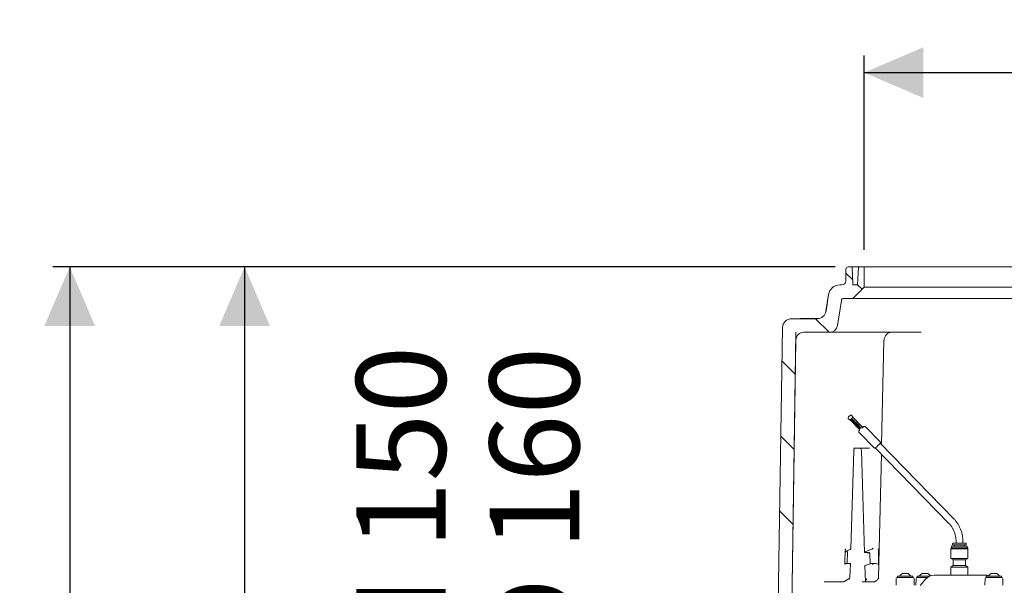
# Model space of a CAD drawing. Units: millimetres. Extents: x 1051 to 3561, y 161 to 2894.
# Drawn here: x 1051 to 1924, y 2264 to 2765 of the extents above; entities that cross this region are included whole.
import ezdxf

# ---------------------------------------------------------------- set-up
doc = ezdxf.new("R2010")
doc.units = ezdxf.units.MM
doc.header["$LTSCALE"] = 15
doc.linetypes.add('SLD-Durchgehend', pattern=[0])
doc.layers.add('MAßLINIE_MAßZEICHNUNGEN', color=7, linetype='SLD-Durchgehend')
doc.styles.add('SLDTEXTSTYLE0', font='Opinion Pro')
doc.dimstyles.new('SLDDIMSTYLE0', dxfattribs={"dimtxt": 77.049561, "dimasz": 52.5, "dimexe": 0, "dimexo": 0.0625, "dimgap": 19.26239, "dimtad": 0, "dimdec": 0, "dimrnd": 1e-09, "dimzin": 12, "dimdsep": 46, "dimtxsty": 'SLDTEXTSTYLE0', "dimsah": 1, "dimcen": 0.09, "dimadec": 0, "dimazin": 3, "dimtfac": 1, "dimtdec": 0, "dimtofl": 0, "dimtmove": 0, "dimatfit": 3, "dimfxl": 1, "dimfrac": 2, "dimtolj": 1, "dimtzin": 12, "dimarcsym": 0})

# ---------------------------------------------------------------- blocks, each defined once
blk = doc.blocks.new('SW_HATCH_0')
at = {"color": 0, "linetype": 'SLD-Durchgehend', "lineweight": 18}
for p, q in [((-1001.19, 336.56), (-995.1, 330.47)), ((-990.86, 326.23), (-986.8, 322.17)), ((-1028.07, 296.09), (-1016.07, 284.09)), ((-1057.77, 258.43), (-1045.95, 246.61)), ((-1058.79, 192.1), (-1046.97, 180.28)), ((-1059.81, 125.77), (-1047.99, 113.95))]:
    blk.add_line(p, q, dxfattribs=at)
blk = doc.blocks.new('_D_2')
at = {"layer": 'MAßLINIE_MAßZEICHNUNGEN', "color": 7}
for p, q in [((1774.16, 2546.56), (1080.61, 2546.56)), ((1095.61, 2546.56), (1095.61, 2244.73)), ((1095.61, 1761.56), (1095.61, 2068.35)), ((1765.5, 1761.56), (1080.61, 1761.56))]:
    blk.add_line(p, q, dxfattribs=at)
for points in [[(1095.61, 2546.56), (1073.11, 2494.06), (1118.11, 2494.06)], [(1095.61, 1761.56), (1118.11, 1814.06), (1073.11, 1814.06)]]:
    blk.add_solid(points, dxfattribs=at)
at = {"layer": 'MAßLINIE_MAßZEICHNUNGEN', "color": 7, "insert": (1052.46, 2068.35), "char_height": 79.375, "attachment_point": 1, "rotation": 90, "style": 'SLDTEXTSTYLE0'}
blk.add_mtext('785', dxfattribs=at)
blk = doc.blocks.new('_D_3')
at = {"layer": 'MAßLINIE_MAßZEICHNUNGEN', "color": 7}
for p, q in [((1770.75, 2546.56), (1235.64, 2546.56)), ((1250.64, 2546.56), (1250.64, 2242.38)), ((1250.64, 1896.56), (1250.64, 2065.99)), ((1602.5, 1896.56), (1235.64, 1896.56))]:
    blk.add_line(p, q, dxfattribs=at)
for points in [[(1250.64, 2546.56), (1228.14, 2494.06), (1273.14, 2494.06)], [(1250.64, 1896.56), (1273.14, 1949.06), (1228.14, 1949.06)]]:
    blk.add_solid(points, dxfattribs=at)
at = {"layer": 'MAßLINIE_MAßZEICHNUNGEN', "color": 7, "insert": (1207.49, 2065.99), "char_height": 79.375, "attachment_point": 1, "rotation": 90, "style": 'SLDTEXTSTYLE0'}
blk.add_mtext('650', dxfattribs=at)
blk = doc.blocks.new('_D_4')
at = {"layer": 'MAßLINIE_MAßZEICHNUNGEN', "color": 7}
for p, q in [((1451.91, 2056.56), (1451.91, 2116.41)), ((1602.5, 2056.56), (1436.91, 2056.56)), ((1451.91, 1896.56), (1451.91, 2056.56)), ((1602.5, 1896.56), (1436.91, 1896.56))]:
    blk.add_line(p, q, dxfattribs=at)
for points in [[(1451.91, 2056.56), (1429.41, 2004.06), (1474.41, 2004.06)], [(1451.91, 1896.56), (1474.41, 1949.06), (1429.41, 1949.06)]]:
    blk.add_solid(points, dxfattribs=at)
at = {"layer": 'MAßLINIE_MAßZEICHNUNGEN', "color": 7, "char_height": 79.375, "attachment_point": 1, "rotation": 90, "style": 'SLDTEXTSTYLE0'}
for s, insert in [('DN 150', (1349.59, 2119.35)), ('OD 160', (1467.92, 2116.41))]:
    blk.add_mtext(s, dxfattribs=dict(at, insert=insert))
blk = doc.blocks.new('_D_9')
at = {"layer": 'MAßLINIE_MAßZEICHNUNGEN', "color": 7}
for p, q in [((1800, 2561.56), (1800, 2733.63)), ((2646, 2561.56), (2646, 2733.63)), ((1800, 2718.63), (2084.55, 2718.63)), ((2646, 2718.63), (2373.35, 2718.63))]:
    blk.add_line(p, q, dxfattribs=at)
for points in [[(1800, 2718.63), (1852.5, 2696.13), (1852.5, 2741.13)], [(2646, 2718.63), (2593.5, 2741.13), (2593.5, 2696.13)]]:
    blk.add_solid(points, dxfattribs=at)
at = {"layer": 'MAßLINIE_MAßZEICHNUNGEN', "color": 7, "char_height": 79.375, "attachment_point": 1, "style": 'SLDTEXTSTYLE0'}
for s, insert in [('%%c', (2084.55, 2761.78)), ('800', (2196.96, 2761.78))]:
    blk.add_mtext(s, dxfattribs=dict(at, insert=insert))

msp = doc.modelspace()

# ---------------------------------------------------------------- linework, layer by layer
at = {"color": 7, "linetype": 'SLD-Durchgehend', "lineweight": 18}
for p, q in [((1783.56, 2534), (1783.75, 2544.6)), ((1785.75, 2546.56), (1789.16, 2546.56)), ((1789.16, 2546.56), (1790, 2530.56)), ((1794.84, 2546.56), (1789.16, 2546.56)), ((1794, 2530.56), (1794.84, 2546.56)), ((1794.84, 2546.56), (1800, 2546.56)), ((1800, 2546.56), (1800, 2528.56)), ((2646, 2546.56), (1800, 2546.56)), ((1778.28, 2530.56), (1780.06, 2530.56)), ((1790, 2530.56), (1794, 2530.56)), ((1790, 2518.56), (1800, 2528.56)), ((2646, 2528.56), (1800, 2528.56)), ((1766.04, 2507.36), (1768.3, 2522.09)), ((1766.14, 2507.35), (1768.4, 2522.08)), ((1766.14, 2507.35), (1768.4, 2522.08)), ((1776.31, 2494.5), (1779.74, 2516.87)), ((1781.72, 2518.56), (1790, 2518.56)), ((2323.01, 2518.56), (1790, 2518.56)), ((1766.14, 2507.36), (1766.04, 2507.36)), ((1758.23, 2500.56), (1735.56, 2500.56)), ((1743.27, 2500.76), (1743.27, 2500.56)), ((1743.32, 2500.76), (1743.27, 2500.76)), ((1743.32, 2500.76), (1743.32, 2500.56)), ((1744.2, 2500.76), (1743.32, 2500.76)), ((1744.2, 2500.76), (1744.2, 2500.56)), ((1747.33, 2500.76), (1744.2, 2500.76)), ((1747.33, 2500.76), (1747.33, 2500.56)), ((1748.88, 2500.76), (1747.33, 2500.76)), ((1748.48, 2500.79), (1748.48, 2500.76)), ((1748.88, 2500.76), (1748.88, 2500.56)), ((1749.77, 2500.76), (1748.88, 2500.76)), ((1748.89, 2500.79), (1748.89, 2500.76)), ((1749.77, 2500.76), (1749.77, 2500.56)), ((1751.26, 2500.76), (1749.77, 2500.76)), ((1750.65, 2500.79), (1750.65, 2500.76)), ((1751.26, 2500.76), (1751.26, 2500.56)), ((1752.13, 2500.76), (1751.26, 2500.76)), ((1752.13, 2500.76), (1752.13, 2500.56)), ((1752.94, 2500.76), (1752.13, 2500.76)), ((1752.38, 2500.79), (1752.38, 2500.76)), ((1752.94, 2500.76), (1752.94, 2500.56)), ((1753.35, 2500.76), (1753.03, 2500.76)), ((1753.35, 2500.76), (1753.35, 2500.56)), ((1753.44, 2500.79), (1753.44, 2500.76)), ((1754.09, 2500.76), (1753.81, 2500.76)), ((1754.09, 2500.76), (1754.09, 2500.56)), ((1754.13, 2500.76), (1754.09, 2500.76)), ((1754.13, 2500.76), (1754.13, 2500.56)), ((1754.54, 2500.79), (1754.54, 2500.76)), ((1757.83, 2500.76), (1757.83, 2500.56)), ((1757.87, 2500.56), (1757.87, 2500.79)), ((1758.59, 2500.76), (1758.01, 2500.76)), ((1758.59, 2500.76), (1758.59, 2500.57)), ((1758.86, 2500.76), (1758.59, 2500.76)), ((1758.86, 2500.76), (1758.86, 2500.59)), ((1760, 2500.76), (1760, 2500.76)), ((1760.03, 2500.77), (1760.03, 2500.79)), ((1723.8, 2248.03), (1727.56, 2492.69)), ((1735.5, 2228.56), (1739.5, 2488.56)), ((1769.39, 2488.56), (1746.39, 2488.56)), ((1735.5, 2228.58), (1739.4, 2481.67)), ((1815.39, 2389.06), (1817.52, 2481.72)), ((1786.02, 2413.5), (1785.67, 2412.77)), ((1785.77, 2412.2), (1786.8, 2411.14)), ((1787.9, 2415.18), (1786.15, 2413.67)), ((1787.41, 2411.06), (1795.77, 2402.48)), ((1787.49, 2411.11), (1789.24, 2412.62)), ((1787.86, 2411.31), (1789.27, 2412.52)), ((1787.87, 2411.28), (1787.86, 2411.31)), ((1787.87, 2411.28), (1789.28, 2412.48)), ((1787.9, 2411.27), (1787.87, 2411.28)), ((1789.3, 2412.48), (1787.9, 2411.27)), ((1788.14, 2411.03), (1789.54, 2412.23)), ((1788.15, 2410.99), (1788.14, 2411.03)), ((1788.15, 2410.99), (1789.55, 2412.2)), ((1788.17, 2410.99), (1788.15, 2410.99)), ((1789.58, 2412.2), (1788.17, 2410.99)), ((1788.41, 2410.74), (1789.82, 2411.95)), ((1788.42, 2410.71), (1788.41, 2410.74)), ((1788.42, 2410.71), (1789.83, 2411.92)), ((1788.45, 2410.71), (1788.42, 2410.71)), ((1789.85, 2411.92), (1788.45, 2410.71)), ((1789.62, 2414.09), (1788.59, 2415.15)), ((1788.69, 2410.46), (1790.09, 2411.67)), ((1788.7, 2410.43), (1788.69, 2410.46)), ((1788.7, 2410.43), (1790.1, 2411.63)), ((1788.72, 2410.43), (1788.7, 2410.43)), ((1790.13, 2411.63), (1788.72, 2410.43)), ((1788.96, 2410.18), (1790.37, 2411.39)), ((1788.97, 2410.14), (1788.96, 2410.18)), ((1788.97, 2410.14), (1790.38, 2411.35)), ((1789, 2410.14), (1788.97, 2410.14)), ((1790.4, 2411.35), (1789, 2410.14)), ((1789.24, 2409.9), (1790.65, 2411.1)), ((1789.25, 2409.86), (1789.24, 2409.9)), ((1789.25, 2409.86), (1790.66, 2411.07)), ((1789.28, 2409.86), (1789.25, 2409.86)), ((1789.3, 2412.48), (1789.27, 2412.52)), ((1789.28, 2412.48), (1789.27, 2412.52)), ((1789.3, 2412.48), (1789.28, 2412.48)), ((1790.68, 2411.07), (1789.28, 2409.86)), ((1789.37, 2412.79), (1789.44, 2412.93)), ((1789.52, 2409.61), (1790.92, 2410.82)), ((1789.53, 2409.58), (1789.52, 2409.61)), ((1789.53, 2409.58), (1790.93, 2410.79)), ((1789.55, 2409.58), (1789.53, 2409.58)), ((1789.58, 2412.2), (1789.54, 2412.23)), ((1789.55, 2412.2), (1789.54, 2412.23)), ((1789.58, 2412.2), (1789.55, 2412.2)), ((1790.96, 2410.78), (1789.55, 2409.58)), ((1798.25, 2404.72), (1789.79, 2413.38)), ((1789.79, 2409.33), (1791.2, 2410.54)), ((1789.8, 2409.3), (1789.79, 2409.33)), ((1789.8, 2409.3), (1791.21, 2410.5)), ((1789.83, 2409.29), (1789.8, 2409.3)), ((1789.85, 2411.92), (1789.82, 2411.95)), ((1789.83, 2411.92), (1789.82, 2411.95)), ((1789.85, 2411.92), (1789.83, 2411.92)), ((1791.23, 2410.5), (1789.83, 2409.29)), ((1790.07, 2409.05), (1791.47, 2410.25)), ((1790.08, 2409.01), (1791.48, 2410.22)), ((1790.13, 2411.63), (1790.09, 2411.67)), ((1790.1, 2411.63), (1790.09, 2411.67)), ((1790.13, 2411.63), (1790.1, 2411.63)), ((1791.51, 2410.22), (1790.1, 2409.01)), ((1790.35, 2408.76), (1791.75, 2409.97)), ((1790.36, 2408.73), (1791.76, 2409.94)), ((1790.4, 2411.35), (1790.37, 2411.39)), ((1790.38, 2411.35), (1790.37, 2411.39)), ((1790.4, 2411.35), (1790.38, 2411.35)), ((1791.79, 2409.94), (1790.38, 2408.73)), ((1790.62, 2408.48), (1792.03, 2409.69)), ((1790.63, 2408.45), (1792.04, 2409.65)), ((1790.68, 2411.07), (1790.65, 2411.1)), ((1790.66, 2411.07), (1790.65, 2411.1)), ((1790.68, 2411.07), (1790.66, 2411.07)), ((1792.06, 2409.65), (1790.66, 2408.45)), ((1790.9, 2408.2), (1792.3, 2409.41)), ((1790.91, 2408.17), (1792.31, 2409.37)), ((1790.96, 2410.78), (1790.92, 2410.82)), ((1790.93, 2410.79), (1790.92, 2410.82)), ((1790.96, 2410.78), (1790.93, 2410.79)), ((1792.34, 2409.37), (1790.93, 2408.16)), ((1791.23, 2410.5), (1791.2, 2410.54)), ((1791.21, 2410.5), (1791.2, 2410.54)), ((1791.23, 2410.5), (1791.21, 2410.5)), ((1791.51, 2410.22), (1791.47, 2410.25)), ((1791.48, 2410.22), (1791.47, 2410.25)), ((1791.51, 2410.22), (1791.48, 2410.22)), ((1791.79, 2409.94), (1791.75, 2409.97)), ((1791.76, 2409.94), (1791.75, 2409.97)), ((1791.79, 2409.94), (1791.76, 2409.94)), ((1792.06, 2409.65), (1792.03, 2409.69)), ((1792.04, 2409.65), (1792.03, 2409.69)), ((1792.06, 2409.65), (1792.04, 2409.65)), ((1792.34, 2409.37), (1792.3, 2409.41)), ((1792.31, 2409.37), (1792.3, 2409.41)), ((1792.34, 2409.37), (1792.31, 2409.37)), ((1790.08, 2409.01), (1790.07, 2409.05)), ((1790.1, 2409.01), (1790.08, 2409.01)), ((1790.36, 2408.73), (1790.35, 2408.76)), ((1790.38, 2408.73), (1790.36, 2408.73)), ((1790.63, 2408.45), (1790.62, 2408.48)), ((1790.66, 2408.45), (1790.63, 2408.45)), ((1790.91, 2408.17), (1790.9, 2408.2)), ((1790.93, 2408.16), (1790.91, 2408.17)), ((1791.17, 2407.92), (1792.58, 2409.12)), ((1791.18, 2407.88), (1791.17, 2407.92)), ((1791.18, 2407.88), (1792.59, 2409.09)), ((1791.21, 2407.88), (1791.18, 2407.88)), ((1792.61, 2409.09), (1791.21, 2407.88)), ((1791.45, 2407.63), (1792.85, 2408.84)), ((1791.46, 2407.6), (1791.45, 2407.63)), ((1791.46, 2407.6), (1792.86, 2408.81)), ((1791.48, 2407.6), (1791.46, 2407.6)), ((1792.89, 2408.8), (1791.48, 2407.6)), ((1791.73, 2407.35), (1793.13, 2408.56)), ((1791.74, 2407.32), (1791.73, 2407.35)), ((1791.74, 2407.32), (1793.14, 2408.52)), ((1791.76, 2407.31), (1791.74, 2407.32)), ((1793.17, 2408.52), (1791.76, 2407.31)), ((1792, 2407.07), (1793.41, 2408.27)), ((1792.01, 2407.03), (1792, 2407.07)), ((1792.01, 2407.03), (1793.42, 2408.24)), ((1792.04, 2407.03), (1792.01, 2407.03)), ((1793.44, 2408.24), (1792.04, 2407.03)), ((1792.28, 2406.79), (1793.68, 2407.99)), ((1792.29, 2406.75), (1792.28, 2406.79)), ((1792.29, 2406.75), (1793.69, 2407.96)), ((1792.31, 2406.75), (1792.29, 2406.75)), ((1793.72, 2407.96), (1792.31, 2406.75)), ((1792.55, 2406.5), (1793.96, 2407.71)), ((1792.56, 2406.47), (1792.55, 2406.5)), ((1792.56, 2406.47), (1793.97, 2407.68)), ((1792.59, 2406.47), (1792.56, 2406.47)), ((1792.61, 2409.09), (1792.58, 2409.12)), ((1792.59, 2409.09), (1792.58, 2409.12)), ((1792.61, 2409.09), (1792.59, 2409.09)), ((1793.99, 2407.67), (1792.59, 2406.47)), ((1792.83, 2406.22), (1794.23, 2407.43)), ((1792.84, 2406.19), (1792.83, 2406.22)), ((1792.84, 2406.19), (1794.24, 2407.39)), ((1792.86, 2406.18), (1792.84, 2406.19)), ((1792.89, 2408.8), (1792.85, 2408.84)), ((1792.86, 2408.81), (1792.85, 2408.84)), ((1792.89, 2408.8), (1792.86, 2408.81)), ((1794.27, 2407.39), (1792.86, 2406.18)), ((1793.11, 2405.94), (1794.51, 2407.14)), ((1793.12, 2405.9), (1793.11, 2405.94)), ((1793.12, 2405.9), (1794.52, 2407.11)), ((1793.14, 2405.9), (1793.12, 2405.9)), ((1793.17, 2408.52), (1793.13, 2408.56)), ((1793.14, 2408.52), (1793.13, 2408.56)), ((1793.17, 2408.52), (1793.14, 2408.52)), ((1794.55, 2407.11), (1793.14, 2405.9)), ((1793.38, 2405.65), (1794.79, 2406.86)), ((1793.39, 2405.62), (1793.38, 2405.65)), ((1793.39, 2405.62), (1794.8, 2406.83)), ((1793.42, 2405.62), (1793.39, 2405.62)), ((1793.44, 2408.24), (1793.41, 2408.27)), ((1793.42, 2408.24), (1793.41, 2408.27)), ((1793.44, 2408.24), (1793.42, 2408.24)), ((1794.82, 2406.82), (1793.42, 2405.62)), ((1793.66, 2405.37), (1795.06, 2406.58)), ((1793.67, 2405.34), (1793.66, 2405.37)), ((1793.67, 2405.34), (1795.07, 2406.54)), ((1793.69, 2405.33), (1793.67, 2405.34)), ((1793.72, 2407.96), (1793.68, 2407.99)), ((1793.69, 2407.96), (1793.68, 2407.99)), ((1793.72, 2407.96), (1793.69, 2407.96)), ((1795.1, 2406.54), (1793.69, 2405.33)), ((1793.93, 2405.09), (1795.34, 2406.3)), ((1793.94, 2405.05), (1793.93, 2405.09)), ((1793.94, 2405.05), (1795.35, 2406.26)), ((1793.97, 2405.05), (1793.94, 2405.05)), ((1793.99, 2407.67), (1793.96, 2407.71)), ((1793.97, 2407.68), (1793.96, 2407.71)), ((1793.99, 2407.67), (1793.97, 2407.68)), ((1795.37, 2406.26), (1793.97, 2405.05)), ((1794.21, 2404.81), (1795.61, 2406.01)), ((1794.22, 2404.77), (1794.21, 2404.81)), ((1794.22, 2404.77), (1795.62, 2405.98)), ((1794.25, 2404.77), (1794.22, 2404.77)), ((1794.27, 2407.39), (1794.23, 2407.43)), ((1794.24, 2407.39), (1794.23, 2407.43)), ((1794.27, 2407.39), (1794.24, 2407.39)), ((1795.65, 2405.98), (1794.25, 2404.77)), ((1794.49, 2404.52), (1795.89, 2405.73)), ((1794.5, 2404.49), (1794.49, 2404.52)), ((1794.5, 2404.49), (1795.9, 2405.7)), ((1794.52, 2404.49), (1794.5, 2404.49)), ((1794.55, 2407.11), (1794.51, 2407.14)), ((1794.52, 2407.11), (1794.51, 2407.14)), ((1794.55, 2407.11), (1794.52, 2407.11)), ((1795.93, 2405.69), (1794.52, 2404.49)), ((1794.76, 2404.24), (1796.17, 2405.45)), ((1794.77, 2404.21), (1794.76, 2404.24)), ((1794.77, 2404.21), (1796.18, 2405.41)), ((1794.8, 2404.2), (1794.77, 2404.21)), ((1794.82, 2406.82), (1794.79, 2406.86)), ((1794.8, 2406.83), (1794.79, 2406.86)), ((1794.82, 2406.82), (1794.8, 2406.83)), ((1796.2, 2405.41), (1794.8, 2404.2)), ((1795.04, 2403.96), (1796.44, 2405.16)), ((1795.05, 2403.92), (1795.04, 2403.96)), ((1795.05, 2403.92), (1796.45, 2405.13)), ((1795.07, 2403.92), (1795.05, 2403.92)), ((1795.1, 2406.54), (1795.06, 2406.58)), ((1795.07, 2406.54), (1795.06, 2406.58)), ((1795.1, 2406.54), (1795.07, 2406.54)), ((1796.48, 2405.13), (1795.07, 2403.92)), ((1795.31, 2403.67), (1796.72, 2404.88)), ((1795.32, 2403.64), (1795.31, 2403.67)), ((1795.32, 2403.64), (1796.73, 2404.85)), ((1795.35, 2403.64), (1795.32, 2403.64)), ((1795.37, 2406.26), (1795.34, 2406.3)), ((1795.35, 2406.26), (1795.34, 2406.3)), ((1795.37, 2406.26), (1795.35, 2406.26)), ((1796.75, 2404.84), (1795.35, 2403.64)), ((1795.59, 2403.39), (1797, 2404.6)), ((1795.6, 2403.36), (1795.59, 2403.39)), ((1795.6, 2403.36), (1797.01, 2404.56)), ((1795.63, 2403.35), (1795.6, 2403.36)), ((1795.65, 2405.98), (1795.61, 2406.01)), ((1795.62, 2405.98), (1795.61, 2406.01)), ((1795.65, 2405.98), (1795.62, 2405.98)), ((1797.03, 2404.56), (1795.63, 2403.35)), ((1795.87, 2403.11), (1797.27, 2404.32)), ((1795.88, 2403.07), (1795.87, 2403.11)), ((1795.88, 2403.07), (1797.28, 2404.28)), ((1795.9, 2403.07), (1795.88, 2403.07)), ((1795.88, 2402.03), (1795.88, 2402.03)), ((1795.93, 2405.69), (1795.89, 2405.73)), ((1795.9, 2405.7), (1795.89, 2405.73)), ((1795.93, 2405.69), (1795.9, 2405.7)), ((1797.31, 2404.28), (1795.9, 2403.07)), ((1796.2, 2405.41), (1796.17, 2405.45)), ((1796.18, 2405.41), (1796.17, 2405.45)), ((1796.2, 2405.41), (1796.18, 2405.41)), ((1796.48, 2405.13), (1796.44, 2405.16)), ((1796.45, 2405.13), (1796.44, 2405.16)), ((1796.48, 2405.13), (1796.45, 2405.13)), ((1796.75, 2404.84), (1796.72, 2404.88)), ((1796.73, 2404.85), (1796.72, 2404.88)), ((1796.75, 2404.84), (1796.73, 2404.85)), ((1797.03, 2404.56), (1797, 2404.6)), ((1797.01, 2404.56), (1797, 2404.6)), ((1797.03, 2404.56), (1797.01, 2404.56)), ((1797.31, 2404.28), (1797.27, 2404.32)), ((1797.28, 2404.28), (1797.27, 2404.32)), ((1797.31, 2404.28), (1797.28, 2404.28)), ((1814.36, 2391.19), (1801.08, 2404.81)), ((1795.71, 2399.57), (1808.99, 2385.95)), ((1788.09, 2296.74), (1790.7, 2383.89)), ((1804.62, 2385.81), (1791.04, 2385.81)), ((1797.54, 2383.87), (1800.24, 2293.62)), ((1809.77, 2386.23), (1875.1, 2319.3)), ((1879.39, 2323.49), (1814.07, 2390.42)), ((1813.27, 2296.62), (1815.2, 2380.67)), ((1786.86, 2295.84), (1783.08, 2294.3)), ((1801.43, 2294.3), (1805.17, 2295.84)), ((1877.02, 2297.66), (1876.83, 2296.71)), ((1876.83, 2296.71), (1876.83, 2288.27)), ((1876.83, 2296.71), (1878.36, 2296.71)), ((1877.02, 2297.66), (1878.51, 2297.66)), ((1877.39, 2298.71), (1877.39, 2297.66)), ((1878.36, 2296.71), (1891.95, 2296.71)), ((1878.39, 2301.39), (1878.39, 2300.26)), ((1879.6, 2300.26), (1878.39, 2300.26)), ((1878.51, 2297.66), (1891.77, 2297.66)), ((1890.39, 2300.26), (1879.6, 2300.26)), ((1879.95, 2300.06), (1879.95, 2299.01)), ((1881.39, 2303.72), (1881.39, 2301.69)), ((1887.39, 2301.69), (1887.39, 2303.72)), ((1888.83, 2299.01), (1888.83, 2300.06)), ((1889.88, 2299.01), (1891.09, 2299.01)), ((1890.39, 2300.26), (1890.39, 2301.39)), ((1891.39, 2297.66), (1891.39, 2298.71)), ((1891.95, 2296.71), (1891.77, 2297.66)), ((1891.95, 2288.27), (1891.95, 2296.71)), ((1782.72, 2285.06), (1783.02, 2295.21)), ((1782.8, 2285.05), (1783.1, 2295.19)), ((1784.95, 2283.86), (1785.1, 2294.41)), ((1800.41, 2293.56), (1803.59, 2293.56)), ((1803.48, 2293.19), (1802.58, 2292.82)), ((1805.12, 2283.56), (1804.86, 2292.54)), ((1812.66, 2295.21), (1812.64, 2285.06)), ((1813.06, 2285.01), (1813.25, 2295.16)), ((1876.83, 2288.27), (1878.88, 2286.89)), ((1876.83, 2288.27), (1878.36, 2288.27)), ((1878.36, 2288.27), (1891.95, 2288.27)), ((1889.9, 2286.89), (1891.95, 2288.27)), ((1782.81, 2284.61), (1782.8, 2285.05)), ((1787.3, 2283.86), (1782.94, 2283.86)), ((1787.35, 2271.74), (1787.69, 2283.38)), ((1800.6, 2281.62), (1801.02, 2267.56)), ((1805.15, 2283.57), (1801.79, 2282.27)), ((1810.89, 2283.86), (1806.15, 2283.86)), ((1812.69, 2271.41), (1812.95, 2282.97)), ((1813.06, 2285.02), (1813.06, 2285.01)), ((1878.88, 2282), (1876.83, 2280.62)), ((1876.83, 2280.62), (1876.83, 2273.49)), ((1876.83, 2280.62), (1878.36, 2280.62)), ((1878.36, 2280.62), (1891.95, 2280.62)), ((1878.88, 2286.89), (1878.88, 2282)), ((1878.88, 2286.89), (1879.99, 2286.89)), ((1878.88, 2282), (1879.99, 2282)), ((1879.99, 2286.89), (1889.9, 2286.89)), ((1879.99, 2282), (1889.9, 2282)), ((1889.9, 2282), (1889.9, 2286.89)), ((1891.95, 2280.62), (1889.9, 2282)), ((1891.95, 2273.49), (1891.95, 2280.62)), ((1781.84, 2267.58), (1786.31, 2270.05)), ((1828.44, 2270.51), (1828.33, 2264.48)), ((1829.44, 2271.49), (1843.19, 2271.49)), ((1829.52, 2272.59), (1829.52, 2271.49)), ((1829.52, 2272.59), (1843.12, 2272.59)), ((1833.82, 2274.79), (1838.82, 2274.79)), ((1843.12, 2271.49), (1843.12, 2272.59)), ((1844.3, 2264.48), (1844.19, 2270.51)), ((1845.89, 2270.51), (1845.78, 2264.48)), ((1846.89, 2271.49), (1856.05, 2271.49)), ((1846.96, 2272.59), (1846.96, 2271.49)), ((1846.96, 2272.59), (1857.91, 2272.59)), ((1854.39, 2269.92), (1849.6, 2264.21)), ((1851.26, 2274.79), (1856.26, 2274.79)), ((1862.05, 2273.49), (1905.11, 2273.49)), ((1905.11, 2273.49), (1906.7, 2273.49)), ((1906.7, 2273.49), (1906.73, 2273.49)), ((1907.14, 2270.51), (1907.03, 2264.48)), ((1908.14, 2271.49), (1921.89, 2271.49)), ((1908.22, 2272.59), (1908.22, 2271.49)), ((1908.22, 2272.59), (1918.79, 2272.59)), ((1912.52, 2274.79), (1916.4, 2274.79)), ((1916.4, 2274.79), (1917.52, 2274.79)), ((1918.79, 2272.59), (1921.82, 2272.59)), ((1921.82, 2271.49), (1921.82, 2272.59)), ((1923, 2264.48), (1922.89, 2270.51)), ((1770.68, 2267.56), (1764.54, 2267.56)), ((1774.65, 2267.56), (1770.68, 2267.56)), ((1781.76, 2267.56), (1774.65, 2267.56)), ((1801.02, 2267.56), (1798.09, 2267.56)), ((1801.09, 2267.56), (1801.02, 2267.56)), ((1801.88, 2267.56), (1801.09, 2267.56)), ((1809, 2267.56), (1801.88, 2267.56)), ((1809.54, 2267.69), (1809.85, 2267.86))]:
    msp.add_line(p, q, dxfattribs=at)
at = {"color": 7, "linetype": 'SLD-Durchgehend', "lineweight": 18, "flags": 128}
for points in [[(1789.79, 2413.32), (1789.8, 2413.35), (1789.8, 2413.37), (1789.8, 2413.38)], [(1814.31, 2390.84), (1813.98, 2390.3), (1813.42, 2389.59), (1812.7, 2388.79), (1811.87, 2387.96), (1811.03, 2387.19), (1810.24, 2386.56), (1809.6, 2386.13), (1809.16, 2385.93), (1808.99, 2385.95)], [(1814.36, 2391.19), (1814.38, 2391.15), (1814.31, 2390.84)], [(1810.89, 2283.86), (1810.8, 2283.85), (1810.58, 2283.8)]]:
    msp.add_lwpolyline(points, dxfattribs=at)
at = {"color": 7, "linetype": 'SLD-Durchgehend', "lineweight": 18}
for centre, radius, start, end in [((1785.75, 2544.56), 2, 90, 179), ((1780.06, 2534.06), 3.5, 270, 359), ((1778.28, 2520.56), 10, 90, 171.27611), ((1781.72, 2516.56), 2, 90, 171.27611), ((1758.23, 2508.56), 8, 270, 351.27611), ((1735.56, 2492.56), 8, 90, 179.1186), ((1746.39, 2481.56), 7, 90, 179.1186), ((1769.39, 2495.56), 7, 270, 351.27611), ((1824.52, 2481.56), 7, 90, 178.80296), ((1786.12, 2412.55), 0.5, 154.72936, 224.30551), ((1786.47, 2413.29), 0.5, 130.66893, 154.72936), ((1787.16, 2411.49), 0.5, 224.30551, 310.66893), ((1788.23, 2414.8), 0.5, 44.30551, 130.66893), ((1788.92, 2413), 0.5, 310.66893, 334.72936), ((1787.9, 2414.51), 2.23, 312.3296, 327.69419), ((1789.26, 2413.74), 0.5, 334.72936, 44.30551), ((1794.98, 2407.18), 4.72, 308.989, 326.93316), ((1795.55, 2383.81), 2, 1.65149, 90), ((1877.69, 2298.71), 0.3, 90, 180), ((1878.69, 2301.39), 0.3, 90, 180), ((1879.75, 2300.06), 0.2, 0, 90), ((1889.03, 2300.06), 0.2, 90, 180), ((1890.09, 2301.39), 0.3, 0, 90), ((1891.09, 2298.71), 0.3, 0, 90), ((1785.35, 2271.8), 2, 298.85931, 358.28704), ((1829.44, 2270.49), 1, 90, 179), ((1836.32, 2269.34), 6, 114.62432, 147.15333), ((1836.32, 2269.34), 6, 32.84667, 65.37568), ((1843.19, 2270.49), 1, 1, 90), ((1846.89, 2270.49), 1, 90, 179), ((1853.76, 2269.34), 6, 114.62432, 147.15333), ((1862.05, 2263.49), 10, 90, 140), ((1853.76, 2269.34), 6, 36.17784, 65.37568), ((1906.73, 2263.49), 10, 69.84111, 90), ((1908.14, 2270.49), 1, 90, 179), ((1915.02, 2269.34), 6, 114.62432, 147.15333), ((1915.02, 2269.34), 6, 32.84667, 65.37568), ((1921.89, 2270.49), 1, 1, 90), ((1809.27, 2268.05), 0.448, 286.05428, 306.62056)]:
    msp.add_arc(centre, radius, start, end, dxfattribs=at)
for centre, major_axis, ratio, start_param, end_param in [((1783.81, 2295.12), (0.04, 2.15), 0.37007, 0.771359, 1.53864), ((1786.07, 2295.84), (2.02, 0.7), 0.13099, 5.072059, 5.823655), ((1805.97, 2295.84), (2, 0.7), 0.133389, 1.180707, 1.932304), ((1811.87, 2295.12), (0.04, 2.15), 0.37005, 4.758279, 5.52556), ((2231.38, 3648.71), (460.67, 1353.6), 0.129892, 3.206432, 3.216218), ((1802.22, 2294.31), (1.98, 0.69), 0.134586, 1.937888, 3.508075), ((1801.78, 2292.82), (1.98, 0.69), 0.134586, 5.07948, 6.649668), ((1803.88, 2293.19), (0.989, 0.347), 0.134586, 1.424961, 1.937888), ((1804.46, 2292.5), (-0.02, 1.06), 0.37493, 4.744404, 5.192453), ((1783.51, 2284.98), (0.04, 2.13), 0.372559, 1.538761, 2.733966), ((1802.58, 2282.27), (1.98, 0.66), 0.128829, 1.942136, 3.103148), ((1805.94, 2283.57), (2, 0.67), 0.12776, 1.606473, 1.936766), ((1811.84, 2284.98), (0.04, 2.13), 0.372538, 3.563075, 4.758281), ((1802.95, 2270.14), (1.82, 3.22), 0.179099, 1.693468, 2.592625)]:
    msp.add_ellipse(centre, major_axis=major_axis, ratio=ratio, start_param=start_param, end_param=end_param, dxfattribs=at)
for points, knots in [([(1768.3, 2522.09), (1768.3, 2522.09), (1768.3, 2522.09), (1768.36, 2522.09), (1768.41, 2522.09)], [0, 0, 0, 0, 0.119618, 1, 1, 1, 1]), ([(1753.81, 2500.76), (1753.75, 2500.76), (1753.65, 2500.76), (1753.44, 2500.76), (1753.35, 2500.76)], [0, 0, 0, 0, 0.560265, 1, 1, 1, 1]), ([(1757.83, 2500.76), (1757.77, 2500.76), (1757.65, 2500.76), (1757.03, 2500.76), (1755.87, 2500.76), (1754.84, 2500.76), (1754.33, 2500.76)], [0, 0, 0, 0, 0.169577, 0.339123, 0.675619, 1, 1, 1, 1]), ([(1760, 2500.76), (1759.93, 2500.76), (1759.8, 2500.76), (1759.44, 2500.76), (1759.07, 2500.76), (1758.93, 2500.76)], [0, 0, 0, 0, 0.387063, 0.774054, 1, 1, 1, 1]), ([(1850.34, 2488.56), (1846.84, 2488.56), (1839.86, 2488.56), (1830.18, 2488.56), (1821.1, 2488.56), (1812.7, 2488.56), (1805, 2488.56), (1798.01, 2488.56), (1791.76, 2488.56), (1786.21, 2488.56), (1781.39, 2488.56), (1777.33, 2488.56), (1774.08, 2488.56), (1771.51, 2488.56), (1769.74, 2488.56), (1769.51, 2488.56), (1769.39, 2488.56)], [0, 0, 0, 0, 0.067979, 0.135958, 0.204402, 0.272845, 0.341445, 0.410103, 0.478761, 0.54736, 0.617949, 0.688602, 0.759256, 0.829844, 0.914809, 1, 1, 1, 1]), ([(1789.8, 2413.38), (1789.78, 2413.41), (1789.74, 2413.46), (1789.7, 2413.53), (1789.68, 2413.57), (1789.68, 2413.59), (1789.68, 2413.58), (1789.69, 2413.56), (1789.68, 2413.55), (1789.68, 2413.54)], [0, 0, 0, 0, 0.242366, 0.464406, 0.613748, 0.733336, 0.846644, 0.982518, 1, 1, 1, 1]), ([(1795.83, 2402.06), (1795.79, 2402.01), (1795.61, 2401.79), (1795.44, 2401.47), (1795.26, 2400.94), (1795.26, 2400.39), (1795.41, 2399.9), (1795.64, 2399.68), (1795.72, 2399.58)], [0, 0, 0, 0, 0.072646, 0.328241, 0.520183, 0.697467, 0.878193, 1, 1, 1, 1]), ([(1795.77, 2402.48), (1795.79, 2402.45), (1795.86, 2402.39), (1795.9, 2402.26), (1795.91, 2402.14), (1795.9, 2402.06), (1795.88, 2402.03), (1795.88, 2402.03), (1795.88, 2402.03)], [0, 0, 0, 0, 0.1673616, 0.4156866, 0.6167709, 0.7801072, 0.9165732, 1, 1, 1, 1]), ([(1798.7, 2404.59), (1798.7, 2404.59), (1798.7, 2404.6), (1798.67, 2404.58), (1798.59, 2404.57), (1798.45, 2404.58), (1798.32, 2404.64), (1798.27, 2404.7), (1798.26, 2404.72)], [0, 0, 0, 0, 0.066558, 0.215267, 0.376015, 0.620534, 0.889241, 1, 1, 1, 1]), ([(1801.06, 2404.79), (1801, 2404.85), (1800.82, 2405.06), (1800.42, 2405.23), (1799.96, 2405.3), (1799.55, 2405.24), (1799.17, 2405.11), (1798.82, 2404.93), (1798.54, 2404.72), (1798.4, 2404.62)], [0, 0, 0, 0, 0.0807672, 0.2413097, 0.3766438, 0.5028767, 0.6347853, 0.8205702, 1, 1, 1, 1]), ([(1790.7, 2383.89), (1790.71, 2384.05), (1790.73, 2384.5), (1790.83, 2385.18), (1791, 2385.76), (1791.15, 2386.08), (1791.18, 2386.11), (1791.19, 2386.13)], [0, 0, 0, 0, 0.140968, 0.412224, 0.646217, 0.839487, 1, 1, 1, 1]), ([(1887.39, 2303.72), (1887.38, 2304.27), (1887.35, 2305.81), (1887.07, 2308.34), (1886.44, 2311.25), (1885.5, 2314.08), (1884.28, 2316.79), (1882.79, 2319.35), (1881.15, 2321.6), (1879.94, 2322.91), (1879.39, 2323.49)], [0, 0, 0, 0, 0.075178, 0.210856, 0.346581, 0.482298, 0.617998, 0.753673, 0.889313, 1, 1, 1, 1]), ([(1875.1, 2319.3), (1875.39, 2318.99), (1876.28, 2318.05), (1877.59, 2316.32), (1878.93, 2314.07), (1880, 2311.67), (1880.78, 2309.15), (1881.25, 2306.61), (1881.39, 2304.78), (1881.39, 2303.84), (1881.39, 2303.72)], [0, 0, 0, 0, 0.075164, 0.227449, 0.379734, 0.531927, 0.684042, 0.836091, 0.980087, 1, 1, 1, 1]), ([(1783.1, 2295.19), (1783.11, 2295.32), (1783.12, 2295.61), (1783.19, 2296), (1783.28, 2296.3), (1783.35, 2296.44), (1783.36, 2296.45), (1783.36, 2296.46)], [0, 0, 0, 0, 0.201463, 0.486214, 0.709594, 0.877748, 1, 1, 1, 1]), ([(1787.92, 2296.35), (1787.97, 2296.41), (1788.11, 2296.55), (1788.1, 2296.9), (1788, 2297.16), (1787.95, 2297.27), (1787.94, 2297.27)], [0, 0, 0, 0, 0.271736, 0.693258, 0.995192, 1, 1, 1, 1]), ([(1807.8, 2297.27), (1807.8, 2297.27), (1807.74, 2297.16), (1807.55, 2296.9), (1807.16, 2296.55), (1806.79, 2296.41), (1806.64, 2296.35)], [0, 0, 0, 0, 0.004808, 0.306742, 0.728264, 1, 1, 1, 1]), ([(1813.17, 2295.16), (1813.16, 2295.55), (1813.15, 2296.04), (1813.22, 2296.52), (1813.23, 2296.62)], [0, 0, 0, 0, 0.791611, 1, 1, 1, 1]), ([(1877.82, 2299.01), (1877.79, 2299.01), (1877.7, 2299.01), (1878.63, 2299.01), (1880.44, 2299.01), (1882.92, 2299.01), (1885.58, 2299.01), (1888.13, 2299.01), (1889.3, 2299.01), (1889.88, 2299.01)], [0, 0, 0, 0, 0.069343, 0.224453, 0.379562, 0.534672, 0.689781, 0.844891, 1, 1, 1, 1]), ([(1886.25, 2301.69), (1885.52, 2301.69), (1884.05, 2301.69), (1881.83, 2301.69), (1880.03, 2301.69), (1878.87, 2301.69), (1878.78, 2301.69), (1878.75, 2301.69)], [0, 0, 0, 0, 0.206247, 0.412494, 0.618741, 0.824988, 1, 1, 1, 1]), ([(1890.03, 2301.69), (1890.05, 2301.69), (1890.19, 2301.69), (1889.59, 2301.69), (1888.3, 2301.69), (1886.93, 2301.69), (1886.25, 2301.69)], [0, 0, 0, 0, 0.0480557, 0.3653705, 0.6826852, 1, 1, 1, 1]), ([(1803.98, 2293.37), (1804.06, 2293.4), (1804.22, 2293.45), (1804.44, 2293.46), (1804.6, 2293.39), (1804.72, 2293.26), (1804.78, 2293.12), (1804.8, 2293.02), (1804.8, 2293)], [0, 0, 0, 0, 0.199704, 0.400991, 0.577166, 0.729915, 0.949718, 1, 1, 1, 1]), ([(1783.01, 2283.68), (1783.01, 2283.68), (1783.02, 2283.67), (1782.98, 2283.73), (1782.92, 2283.89), (1782.85, 2284.18), (1782.81, 2284.44), (1782.81, 2284.6), (1782.81, 2284.61)], [0, 0, 0, 0, 0.051277, 0.220111, 0.417, 0.669222, 0.989, 1, 1, 1, 1]), ([(1787.51, 2282.84), (1787.51, 2282.84), (1787.6, 2282.99), (1787.72, 2283.29), (1787.69, 2283.64), (1787.52, 2283.83), (1787.36, 2283.85), (1787.3, 2283.85)], [0, 0, 0, 0, 0.003739, 0.335672, 0.650331, 0.868354, 1, 1, 1, 1]), ([(1805.78, 2283.8), (1805.9, 2283.83), (1806.12, 2283.88), (1806.52, 2283.82), (1807, 2283.64), (1807.46, 2283.29), (1807.69, 2282.99), (1807.77, 2282.84), (1807.77, 2282.84)], [0, 0, 0, 0, 0.124389, 0.248138, 0.436913, 0.70936, 0.996763, 1, 1, 1, 1]), ([(1813.02, 2282.97), (1813.03, 2283.39), (1813.04, 2284.09), (1813.04, 2284.78), (1813.04, 2285.04)], [0, 0, 0, 0, 0.619381, 1, 1, 1, 1]), ([(1809.81, 2267.81), (1810, 2267.95), (1810.59, 2268.36), (1811.42, 2269.05), (1812.1, 2269.75), (1812.51, 2270.52), (1812.71, 2271.06), (1812.68, 2271.35), (1812.67, 2271.4)], [0, 0, 0, 0, 0.134736, 0.404864, 0.69414, 0.849836, 0.979106, 1, 1, 1, 1]), ([(1906.33, 2273.46), (1906.32, 2273.46), (1906.28, 2273.46), (1906.1, 2273.47), (1905.69, 2273.49), (1905.32, 2273.49), (1905.11, 2273.49)], [0, 0, 0, 0, 0.068115, 0.305657, 0.601002, 1, 1, 1, 1]), ([(1907.37, 2273.46), (1907.23, 2273.47), (1906.88, 2273.48), (1906.53, 2273.47), (1906.33, 2273.46)], [0, 0, 0, 0, 0.41471, 1, 1, 1, 1]), ([(1906.7, 2273.49), (1906.89, 2273.49), (1907.12, 2273.49), (1907.23, 2273.48), (1907.24, 2273.48)], [0, 0, 0, 0, 0.854564, 1, 1, 1, 1]), ([(1907.21, 2273.46), (1907.22, 2273.46), (1907.25, 2273.47), (1907.29, 2273.47), (1907.31, 2273.47), (1907.33, 2273.47), (1907.33, 2273.47), (1907.32, 2273.47), (1907.28, 2273.47), (1907.26, 2273.47)], [0, 0, 0, 0, 0.059235, 0.17145, 0.251021, 0.333662, 0.452522, 0.658135, 1, 1, 1, 1]), ([(1764.94, 2267.36), (1764.94, 2267.35), (1764.92, 2267.33), (1765.12, 2267.5), (1765.44, 2267.54), (1765.61, 2267.56)], [0, 0, 0, 0, 0.139197, 0.544119, 1, 1, 1, 1]), ([(1781.76, 2267.56), (1781.82, 2267.58), (1781.88, 2267.6), (1781.92, 2267.67), (1781.92, 2267.67)], [0, 0, 0, 0, 0.988757, 1, 1, 1, 1]), ([(1799.13, 2267.4), (1799.13, 2267.4), (1799.11, 2267.38), (1799.32, 2267.54), (1799.57, 2267.54), (1799.69, 2267.54)], [0, 0, 0, 0, 0.164849, 0.627015, 1, 1, 1, 1]), ([(1802.56, 2267.67), (1802.56, 2267.67), (1802.34, 2267.6), (1802.11, 2267.58), (1801.88, 2267.56)], [0, 0, 0, 0, 0.011243, 1, 1, 1, 1]), ([(1809, 2267.57), (1809.01, 2267.56), (1809.12, 2267.55), (1809.25, 2267.58), (1809.37, 2267.62), (1809.39, 2267.62)], [0, 0, 0, 0, 0.0565512, 0.8214625, 1, 1, 1, 1]), ([(1809.39, 2267.64), (1809.56, 2267.68), (1809.74, 2267.72), (1809.87, 2267.85), (1809.87, 2267.86)], [0, 0, 0, 0, 0.970445, 1, 1, 1, 1])]:
    msp.add_open_spline(points, degree=3, knots=knots, dxfattribs=at)

# ---------------------------------------------------------------- block references
msp.add_blockref('SW_HATCH_0', (2784.87, 2204.47), dxfattribs=at)

# ---------------------------------------------------------------- dimensions: what is measured, and where the dimension line sits
at = {"layer": 'MAßLINIE_MAßZEICHNUNGEN', "color": 7}
dim = msp.add_linear_dim(base=(1800, 2718.63), p1=(2646, 2546.56), p2=(1800, 2546.56), text='%%c<>', dimstyle='SLDDIMSTYLE0', dxfattribs=at)
dim.commit()
dim.dimension.update_dxf_attribs({"geometry": '_D_9', "text_midpoint": (2228.95, 2718.63), "dimtype": 160})
for base, p1, p2, picture, middle in [((1095.61, 1761.56), (1789.16, 2546.56), (1780.5, 1761.56), '_D_2', (1095.61, 2156.54)), ((1250.64, 2546.56), (1617.5, 1896.56), (1785.75, 2546.56), '_D_3', (1250.64, 2154.18))]:
    dim = msp.add_linear_dim(base=base, p1=p1, p2=p2, angle=90, dimstyle='SLDDIMSTYLE0', dxfattribs=at)
    dim.commit()
    dim.dimension.update_dxf_attribs({"geometry": picture, "text_midpoint": middle, "dimtype": 160})
dim = msp.add_linear_dim(base=(1451.91, 1896.56), p1=(1617.5, 2056.56), p2=(1617.5, 1896.56), angle=90, text='DN 150\\POD 160', dimstyle='SLDDIMSTYLE0', dxfattribs=at)
dim.commit()
dim.dimension.update_dxf_attribs({"geometry": '_D_4', "text_midpoint": (1451.91, 2298.68), "dimtype": 160})

doc.saveas('drawing.dxf')
